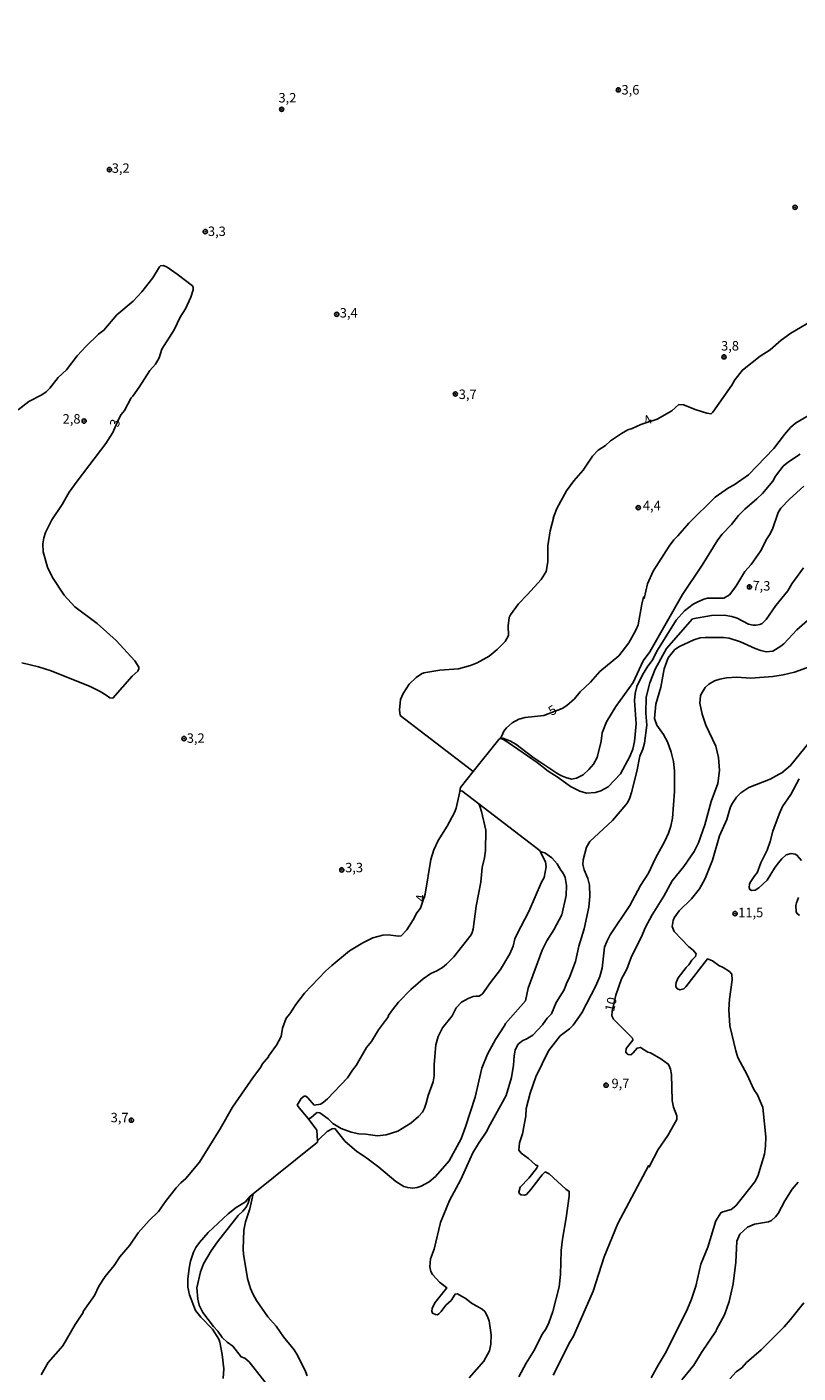
# Model space of a CAD drawing. Extents: x 178289 to 180708, y 1677046 to 1679823.
# Drawn here: x 179973 to 180177, y 1677707 to 1678064 of the extents above; entities that cross this region are included whole.
import ezdxf
from ezdxf.enums import TextEntityAlignment as Align

# ---------------------------------------------------------------- set-up
doc = ezdxf.new("R2010")
doc.units = 0
doc.header["$MEASUREMENT"] = 0
doc.layers.get('0').update_dxf_attribs({"linetype": 'CONTINUOUS'})
for name, color, linetype in [('IMAGEM', 7, 'CONTINUOUS'), ('V-CURVA_DE_NIVEL', 4, 'CONTINUOUS'), ('V-CURVA_MESTRA', 1, 'CONTINUOUS'), ('V-PONTO_DE_APARELHO', 4, 'CONTINUOUS'), ('V-TEXTO_DE_ALTIMETRIA', 2, 'CONTINUOUS')]:
    doc.layers.add(name, color=color, linetype=linetype)
picture_1 = doc.add_image_def('image1.jpg', size_in_pixel=(4031, 4628))

# ---------------------------------------------------------------- blocks, each defined once
blk = doc.blocks.new('805')
at = {"color": 0, "linetype": 'ByBlock', "lineweight": -2}
for radius in [0.562, 0.0806]:
    blk.add_circle((0, 0), radius, dxfattribs=at)

msp = doc.modelspace()

# ---------------------------------------------------------------- linework, layer by layer
at = {"layer": 'V-CURVA_DE_NIVEL'}
for points in [[(179970.43, 1677962.32), (179973.2, 1677964.58), (179976.7, 1677966.27), (179977.84, 1677967.12), (179978.78, 1677968.04), (179980.95, 1677970.87), (179983.22, 1677972.96), (179986.06, 1677976.62), (179988.32, 1677979.11), (179991.7, 1677982.38), (179993.08, 1677983.38), (179996.55, 1677987.51), (180000.86, 1677991.11), (180003.17, 1677993.54), (180006.04, 1677997.23), (180007.77, 1678000.17), (180008.1, 1678000.47), (180008.89, 1678000.57), (180009.83, 1678000.08), (180012.48, 1677998.22), (180016.52, 1677995.19), (180016.7, 1677994.7), (180016.68, 1677994.14), (180016.07, 1677992.2), (180014.66, 1677989.1), (180013.28, 1677986.9), (180011.65, 1677983.5), (180008.46, 1677978.41), (180007.73, 1677976.09), (180006.74, 1677974.44), (180005.23, 1677972.71), (180002.41, 1677968.3), (180000.71, 1677965.92), (180000.29, 1677965.54), (179998.54, 1677962.15), (179997.69, 1677961.09), (179996.9, 1677959.64), (179995.47, 1677956.36), (179993.63, 1677953.46), (179986.02, 1677943.47), (179983.94, 1677940.52), (179982.09, 1677937.32), (179979.34, 1677933.23), (179977.63, 1677929.91), (179977.17, 1677928.48), (179976.95, 1677926.86), (179976.99, 1677924.78), (179978.18, 1677920.69), (179979.53, 1677918.01), (179982.56, 1677913.31), (179985.41, 1677910.22), (179991.3, 1677905.77), (179996.33, 1677901.32), (180001.28, 1677895.88), (180002.34, 1677894.21), (180002.34, 1677893.81), (180002.05, 1677893.2), (180000.6, 1677891.82), (179995.49, 1677886.06), (179994.64, 1677886.1), (179993.7, 1677886.86), (179992.07, 1677887.81), (179989.42, 1677889.1), (179979.13, 1677893.23), (179975.82, 1677894.34), (179971.41, 1677895.36)], [(180180.43, 1677985.87), (180174.88, 1677982.67), (180172.36, 1677980.76), (180169.44, 1677978.18), (180166.79, 1677976.51), (180162.08, 1677972.87), (180160.11, 1677970.32), (180159.3, 1677968.9), (180154.25, 1677961.71), (180153.79, 1677961.31), (180152.67, 1677961.49), (180149.89, 1677962.34), (180146.53, 1677963.7), (180145.26, 1677963.75), (180143.4, 1677962.1), (180139.54, 1677959.91), (180135.21, 1677958.46), (180132.93, 1677957.41), (180131.75, 1677957.04), (180130.06, 1677956.12), (180127.15, 1677954.17), (180125.81, 1677952.89), (180123.93, 1677951.65), (180122.39, 1677950.11), (180119.93, 1677946.38), (180117.44, 1677943.55), (180115.56, 1677940.9), (180112.99, 1677936.27), (180112.01, 1677933.7), (180112.1, 1677933.64), (180111.21, 1677930.32), (180110.62, 1677926.34), (180110.55, 1677922.15), (180110.13, 1677919.54), (180108.79, 1677917.48), (180105.22, 1677913.45), (180102.85, 1677911.03), (180100.69, 1677908.09), (180100.36, 1677907.34), (180100.09, 1677905.17), (180100.22, 1677902.63), (180099.28, 1677901.07), (180097.15, 1677898.89), (180095.04, 1677897.11), (180091.86, 1677895.35), (180090.13, 1677894.65), (180086.93, 1677893.84), (180081.97, 1677893.4), (180077.74, 1677892.7), (180077.15, 1677892.48), (180075.73, 1677891.5), (180073.93, 1677889.7), (180072.27, 1677887.28), (180071.56, 1677885.65), (180071.29, 1677882.93), (180071.54, 1677881.46), (180090.35, 1677867), (180090.87, 1677866.61)], [(180097.97, 1677875.35), (180098.65, 1677875.49), (180100.53, 1677874.74), (180102.11, 1677873.82), (180106.65, 1677870.42), (180112.96, 1677866.17), (180114.06, 1677865.53), (180115.35, 1677865.03), (180116.86, 1677864.61), (180118.22, 1677864.83), (180119.93, 1677865.76), (180121.4, 1677867.16), (180122.72, 1677868.6), (180123.64, 1677870.35), (180124.7, 1677874.65), (180124.98, 1677876.89), (180126.1, 1677879.8), (180128.57, 1677883.8), (180133.2, 1677890.17), (180135.86, 1677895.9), (180137.61, 1677898.31), (180146.23, 1677913.51), (180151.42, 1677921.23), (180155.55, 1677927.93), (180156.69, 1677929.4), (180159.16, 1677931.95), (180161.07, 1677934.36), (180162.74, 1677936.09), (180165.94, 1677938.75), (180167.43, 1677940.2), (180170.15, 1677943.46), (180170.83, 1677944.76), (180172.92, 1677947.39), (180174.25, 1677948.55), (180177.41, 1677950.57)], [(180178.35, 1677942.17), (180174.58, 1677938.73), (180172.26, 1677936.35), (180171.59, 1677935.18), (180170.06, 1677930.72), (180169.28, 1677929.22), (180168.53, 1677928.23), (180166.91, 1677924.98), (180164.45, 1677921.42), (180162.76, 1677919.58), (180160.33, 1677915.61), (180158.64, 1677913.34), (180157.16, 1677912.53), (180152.89, 1677912.46), (180151.84, 1677912.22), (180150.13, 1677911.47), (180149.03, 1677910.92), (180146.75, 1677909.15), (180144.52, 1677906.69), (180139.63, 1677898.71), (180138.17, 1677895.99), (180137.02, 1677894.48), (180135.67, 1677892.19), (180134.15, 1677889.1), (180133.73, 1677887.3), (180133.53, 1677885.44), (180133.99, 1677879.25), (180133.57, 1677874.54), (180133.09, 1677872.55), (180132.32, 1677870.6), (180129.8, 1677866.05), (180126.53, 1677862.59), (180124.65, 1677861.5), (180123.22, 1677861.06), (180120.79, 1677860.89), (180119.03, 1677861.39), (180116.61, 1677862.66), (180113.31, 1677865.05), (180110.72, 1677866.68), (180107.79, 1677869), (180100.06, 1677874.33), (180098.66, 1677875.21), (180098.65, 1677875.21), (180097.97, 1677875.35), (180097.65, 1677875.11), (180097.58, 1677875.06), (180090.87, 1677866.61), (180087.52, 1677862.39), (180087.43, 1677861.92), (180087.34, 1677861.42), (180087.22, 1677860.92), (180086.32, 1677856.93), (180085.88, 1677855.78), (180083.96, 1677852.15), (180081.58, 1677848.38), (180080.42, 1677845.9), (180079.59, 1677843.34), (180078.09, 1677834.18), (180076.87, 1677830.45), (180075.92, 1677829.18), (180074.96, 1677827.33), (180073.25, 1677824.76), (180071.79, 1677823.15), (180070.94, 1677823.08), (180068.4, 1677823.43), (180066.89, 1677823.34), (180064.26, 1677822.58), (180061.6, 1677821.31), (180058.14, 1677819.13), (180053.39, 1677815.29), (180051.76, 1677813.8), (180046.2, 1677807.97), (180043.92, 1677804.97), (180042.31, 1677802.49), (180041.33, 1677801.38), (180040.38, 1677798.69), (180040.03, 1677796.53), (180038.78, 1677794.24), (180036.65, 1677791.31), (180036.65, 1677791.13), (180034.95, 1677789.14), (180034.59, 1677788.39), (180032.66, 1677785.86), (180027.13, 1677777.78), (180023.87, 1677772.1), (180018.4, 1677763.25), (180014.79, 1677758.88), (180013.46, 1677757.77), (180012.25, 1677756.44), (180009.36, 1677752.84), (180007.57, 1677750.15), (180005.08, 1677747.76), (180002.2, 1677744.53), (179999.99, 1677741.23), (179997.34, 1677738.15), (179995.83, 1677735.9), (179993.44, 1677732.95), (179991.79, 1677730.45), (179990.62, 1677727.98), (179987.6, 1677723.75), (179987.57, 1677723.43), (179985.45, 1677720.28), (179982.23, 1677714.67), (179978.37, 1677710.22), (179976.5, 1677706.99)], [(180178.22, 1677920.5), (180175.21, 1677916.25), (180174.12, 1677914.41), (180170.96, 1677910.57), (180168.35, 1677906.82), (180167.32, 1677905.82), (180166.72, 1677905.53), (180165.69, 1677905.38), (180164.91, 1677905.36), (180163.66, 1677905.6), (180160.72, 1677907.19), (180159.29, 1677907.64), (180157.23, 1677907.98), (180153.88, 1677907.88), (180148.9, 1677907.06), (180141.98, 1677899.21), (180138.97, 1677893.67), (180137.61, 1677890.12), (180136.6, 1677886.34), (180136.51, 1677882.04), (180136.8, 1677878.88), (180136.14, 1677874.12), (180135.72, 1677872.52), (180134.94, 1677870.69), (180134.16, 1677866.6), (180132.76, 1677861.08), (180132.26, 1677859.68), (180131.77, 1677858.52), (180131.27, 1677857.81), (180127.74, 1677853.63), (180121.73, 1677848.1), (180120.81, 1677846.57), (180119.98, 1677843.25), (180119.89, 1677842.04), (180120.18, 1677840.64), (180121.21, 1677838.3), (180121.63, 1677836.55), (180121.69, 1677833.62), (180121.43, 1677830.75), (180120.22, 1677824.98), (180118.83, 1677820.37), (180117.87, 1677816.37), (180116.41, 1677812.33), (180115.51, 1677810.53), (180114.92, 1677808.85), (180112.83, 1677805.45), (180111.6, 1677802.51), (180110.42, 1677801.33), (180109.19, 1677799.62), (180106.58, 1677796.87), (180104.87, 1677795.76), (180104.01, 1677795.41), (180102.83, 1677794.51), (180102.46, 1677794.02), (180101.98, 1677792.84), (180101.67, 1677791.37), (180101.5, 1677788.91), (180100.97, 1677785.63), (180099.56, 1677780.91), (180094.85, 1677772.44), (180094.44, 1677771.41), (180092.22, 1677768.17), (180090.76, 1677765.71), (180087.57, 1677758.61), (180084.55, 1677753.06), (180082.2, 1677747.29), (180080.52, 1677740.21), (180079.57, 1677737.62), (180079.39, 1677735.52), (180079.61, 1677734.32), (180080.09, 1677733.53), (180081.95, 1677731.51), (180083.82, 1677730), (180080.7, 1677726.03), (180079.99, 1677724.53), (180079.88, 1677723.79), (180080.07, 1677723.26), (180080.86, 1677722.89), (180081.35, 1677722.87), (180081.71, 1677723.11), (180082.35, 1677723.7), (180083.63, 1677725.37), (180084.98, 1677726.67), (180086.06, 1677728.33), (180086.67, 1677728.38), (180088.97, 1677727.04), (180090.35, 1677725.94), (180093.23, 1677724.36), (180093.88, 1677723.72), (180094.55, 1677722.58), (180095.03, 1677721.22), (180095.59, 1677717.56), (180095.47, 1677715.08), (180095.11, 1677713.31), (180093.67, 1677710.59), (180089.81, 1677706.12)], [(180102.94, 1677706.45), (180104.82, 1677710.07), (180107.09, 1677713.59), (180109, 1677717.58), (180110.11, 1677719.21), (180110.88, 1677720.72), (180111.91, 1677723.68), (180113.56, 1677730.23), (180113.91, 1677733.5), (180114.15, 1677739.86), (180114.43, 1677742.84), (180115.47, 1677748.54), (180116.23, 1677754.25), (180116.24, 1677755.49), (180115.37, 1677756.09), (180110.9, 1677760.13), (180109.89, 1677760.65), (180109.08, 1677759.91), (180106.12, 1677755.96), (180104.92, 1677754.71), (180104.43, 1677754.49), (180103.55, 1677754.56), (180103.1, 1677754.88), (180102.9, 1677755.3), (180103.3, 1677756.63), (180105.58, 1677758.98), (180107.61, 1677761.53), (180107.94, 1677762.27), (180107.3, 1677762.56), (180105.49, 1677764.22), (180103.53, 1677765.65), (180102.92, 1677766.44), (180103.08, 1677768.39), (180103.86, 1677770.74), (180104.74, 1677775.38), (180104.89, 1677777.47), (180105.88, 1677781.52), (180107.42, 1677785.78), (180110.73, 1677792.66), (180113.89, 1677796.63), (180116.32, 1677798.52), (180117.32, 1677799.53), (180119.61, 1677802.73), (180123.26, 1677809.93), (180124.32, 1677812.4), (180124.93, 1677814.55), (180125.63, 1677820.12), (180126.27, 1677821.81), (180127.13, 1677823.43), (180132.28, 1677831.2), (180135.15, 1677836.46), (180137.21, 1677839.73), (180139.08, 1677843.73), (180141.58, 1677848.18), (180142.52, 1677850.31), (180143.13, 1677852.16), (180143.57, 1677854.24), (180144.12, 1677861.3), (180144.08, 1677866.82), (180143.88, 1677869.24), (180143.27, 1677871.76), (180142.24, 1677874.47), (180141.23, 1677876.41), (180139.41, 1677878.88), (180138.79, 1677880.68), (180139.19, 1677884.43), (180140.48, 1677888.91), (180141.4, 1677893.84), (180142.46, 1677896.67), (180144.19, 1677898.88), (180145.41, 1677899.7), (180149.21, 1677901.47), (180150.91, 1677902), (180152.27, 1677902.13), (180157.12, 1677902.07), (180158.55, 1677901.87), (180161.57, 1677900.95), (180165.47, 1677899.17), (180166.94, 1677898.67), (180168.37, 1677898.32), (180170.1, 1677898.49), (180172.28, 1677899.77), (180173.02, 1677900.38), (180176.51, 1677904.08), (180180.74, 1677907.81)], [(180137.98, 1677706.18), (180139.78, 1677709.54), (180141.95, 1677713.02), (180147.6, 1677724.4), (180148.64, 1677726.95), (180149.73, 1677730.45), (180151.07, 1677736.22), (180152.96, 1677740.74), (180155.04, 1677747.71), (180156.38, 1677749.84), (180156.9, 1677750.13), (180159.08, 1677750.74), (180160.32, 1677751.68), (180165.39, 1677758), (180166.18, 1677759.49), (180167.96, 1677765.38), (180168.24, 1677767.51), (180168.31, 1677769.97), (180167.46, 1677777.71), (180166.06, 1677781.04), (180165.11, 1677782.47), (180163.35, 1677786.35), (180160.92, 1677790.97), (180160.31, 1677792.73), (180158.73, 1677799.28), (180158.49, 1677803.61), (180158.66, 1677806.37), (180159.4, 1677811.45), (180159.26, 1677812.95), (180158.66, 1677813.69), (180157.03, 1677814.79), (180155.89, 1677815.28), (180154.21, 1677816.53), (180152.81, 1677817.03), (180147.13, 1677809.66), (180146.55, 1677809.13), (180145.54, 1677808.83), (180144.89, 1677809.09), (180144.48, 1677809.61), (180144.43, 1677810.2), (180144.52, 1677810.75), (180145.1, 1677811.99), (180147.21, 1677814.77), (180147.89, 1677815.45), (180148.66, 1677816.66), (180149.67, 1677817.66), (180149.82, 1677818.39), (180149.03, 1677819.38), (180147.92, 1677820.23), (180143.99, 1677824.31), (180143.52, 1677825.64), (180143.73, 1677827.18), (180144.01, 1677827.91), (180145.39, 1677829.72), (180148.59, 1677832.91), (180150.73, 1677835.53), (180152.21, 1677838.32), (180154.16, 1677843.19), (180156.03, 1677849.57), (180157.96, 1677853.95), (180158.86, 1677856.98), (180159.26, 1677857.94), (180160.5, 1677859.87), (180161.68, 1677860.99), (180163.83, 1677862.35), (180169.44, 1677864.59), (180171.86, 1677865.88), (180172.52, 1677866.28), (180174.82, 1677868.25), (180179.78, 1677874.32)], [(180177.13, 1677864.67), (180174.89, 1677860.58), (180172.72, 1677857.33), (180171.8, 1677855.35), (180170.1, 1677850.8), (180169.47, 1677848.14), (180168.66, 1677845.82), (180166.97, 1677842.48), (180166.01, 1677839.77), (180165.37, 1677839.11), (180164.15, 1677837.29), (180163.93, 1677836.78), (180163.86, 1677835.9), (180164.08, 1677835.38), (180164.58, 1677835.12), (180165.47, 1677835.23), (180166.46, 1677835.8), (180168.61, 1677837.86), (180170.54, 1677841.01), (180171.58, 1677842.4), (180172.52, 1677843.51), (180173.68, 1677844.54), (180174.95, 1677844.9), (180176.02, 1677844.72), (180176.53, 1677844.48), (180177.72, 1677843.08)], [(180087.34, 1677861.42), (180087.84, 1677861.52), (180092.37, 1677858.04), (180108.53, 1677845.62), (180108.6, 1677845.48)], [(180108.6, 1677845.48), (180109.12, 1677845.31), (180109.8, 1677845.1), (180111.67, 1677843.8), (180113.08, 1677842.18), (180114.04, 1677840.49), (180114.67, 1677839.72), (180115.2, 1677838.54), (180115.51, 1677836.48), (180115.44, 1677833.8), (180114.28, 1677828.73), (180112.14, 1677824.69), (180110.33, 1677821.78), (180109.12, 1677819.36), (180105.36, 1677809.31), (180104.64, 1677805.95), (180099.35, 1677799.94), (180099.19, 1677799.48), (180096.71, 1677795.66), (180094.59, 1677791.78), (180093.12, 1677788.1), (180091.38, 1677780.45), (180088.82, 1677772.61), (180087.64, 1677769.44), (180084.52, 1677763.55), (180080.84, 1677759.47), (180079.17, 1677758), (180077.04, 1677756.86), (180076.01, 1677756.49), (180074.76, 1677756.36), (180073.51, 1677756.49), (180072.48, 1677756.82), (180070.34, 1677758.09), (180065.84, 1677761.9), (180062.66, 1677764.31), (180059.94, 1677766.13), (180056.98, 1677768.72), (180054.21, 1677772.15), (180053.47, 1677772.08), (180052.22, 1677771.37), (180050.1, 1677769.35), (180049.59, 1677768.86), (180049.6, 1677768.57), (180049.16, 1677768.2), (180032.57, 1677754.86), (180031.77, 1677754.21), (180031.24, 1677752.36), (180030.71, 1677751.37), (180029.88, 1677750.31), (180028.59, 1677749.14), (180023.13, 1677742.18), (180021.5, 1677739.81), (180019.44, 1677736.29), (180018.7, 1677734.23), (180017.72, 1677730.01), (180018, 1677726.95), (180018.33, 1677725.37), (180019.29, 1677723.46), (180022.14, 1677719.73), (180023.23, 1677718.53), (180024.39, 1677716.82), (180025.72, 1677715.57), (180027.18, 1677714.51), (180029.4, 1677711.71), (180030.43, 1677711.38), (180031.5, 1677710.37), (180036.06, 1677704.64)], [(180108.6, 1677845.48), (180110, 1677842.71), (180110.18, 1677841.37), (180109.6, 1677838.6), (180108.89, 1677837.31), (180105.55, 1677829.61), (180102.37, 1677823.47), (180101.89, 1677822.37), (180101.41, 1677820.41), (180100.51, 1677818.37), (180098.08, 1677814.2), (180095.4, 1677810.78), (180093.34, 1677807.8), (180092.44, 1677807.14), (180091.67, 1677807.21), (180090.79, 1677807.05), (180089.54, 1677806.59), (180087.7, 1677805.54), (180086.32, 1677804.11), (180085.25, 1677801.99), (180082.68, 1677798.8), (180081.56, 1677796.48), (180080.95, 1677794.28), (180080.55, 1677789.09), (180080.49, 1677786.07), (180080.27, 1677784.49), (180078.96, 1677780.89), (180078.43, 1677778.87), (180077.97, 1677777.51), (180077.41, 1677776.5), (180076.34, 1677775.28), (180074.32, 1677773.52), (180070.9, 1677771.44), (180067.77, 1677770.46), (180065.53, 1677770.21), (180062.41, 1677770.67), (180060.57, 1677770.74), (180058.51, 1677771.2), (180055.93, 1677772.15), (180053.67, 1677773.48), (180052.46, 1677774.71), (180050.27, 1677776.31), (180049.53, 1677776.35), (180049.24, 1677776.22), (180047.83, 1677774.95), (180047.51, 1677774.75), (180047.15, 1677774.83)], [(180176.97, 1677833.25), (180176.4, 1677831.89), (180176.23, 1677831.19), (180176.36, 1677829.61), (180176.53, 1677829.13), (180177.17, 1677828.56)], [(180047.15, 1677774.83), (180045.21, 1677777.12), (180044.21, 1677778.36)], [(180049.59, 1677768.86), (180049.45, 1677771.68), (180047.15, 1677774.83)], [(180176.86, 1677757.95), (180175.3, 1677756.13), (180173.35, 1677753.02), (180171.59, 1677749.69), (180170.85, 1677748.77), (180169.77, 1677747.81), (180169.03, 1677747.47), (180165.32, 1677746.84), (180163.44, 1677746.05), (180161.4, 1677744.2), (180160.57, 1677742.3), (180160.35, 1677736.8), (180159.64, 1677731.07), (180158.6, 1677726.4), (180157.39, 1677722.87), (180155.22, 1677718.99), (180155.15, 1677718.62), (180151.29, 1677712.89), (180149.27, 1677709.52), (180146.07, 1677705.61)], [(180046.89, 1677706.73), (180046.46, 1677707.87), (180044.41, 1677711.95), (180043.41, 1677713.55), (180040.6, 1677717.04), (180038.65, 1677719.8), (180036.46, 1677722.28), (180033.49, 1677726.62), (180032.62, 1677728.2), (180031.92, 1677729.77), (180031.06, 1677732.47), (180030.01, 1677738.87), (180029.92, 1677740.23), (180030.1, 1677745.26), (180030.54, 1677747.41), (180031.74, 1677750.85), (180032.57, 1677754.86)], [(180178.31, 1677726.03), (180174.85, 1677721.57), (180173.15, 1677719.63), (180167.01, 1677713.6), (180163.18, 1677710.22), (180161.9, 1677708.84), (180160.46, 1677707.79), (180158.75, 1677705.92)]]:
    msp.add_lwpolyline(points, dxfattribs=at)
at = {"layer": 'V-CURVA_MESTRA'}
for points in [[(180097.97, 1677875.35), (180098.39, 1677876.08), (180098.95, 1677877.27), (180099.64, 1677878.21), (180101.13, 1677879.48), (180102.95, 1677880.47), (180104.61, 1677880.9), (180109.5, 1677881.41), (180114.36, 1677883.31), (180115.64, 1677884.06), (180117.66, 1677885.86), (180119.15, 1677887.68), (180121.86, 1677890.27), (180124.37, 1677893.11), (180129.38, 1677897.22), (180131.99, 1677900.68), (180133.89, 1677903.99), (180134.54, 1677905.44), (180135.43, 1677910.88), (180135.89, 1677912.79), (180136.06, 1677912.43), (180137.01, 1677916.32), (180138.51, 1677919.61), (180142.67, 1677926.27), (180143.93, 1677927.9), (180145.02, 1677928.97), (180147.89, 1677932.37), (180154.86, 1677939.19), (180158.37, 1677941.66), (180159.93, 1677942.52), (180163.72, 1677945.11), (180170.43, 1677952.1), (180173.2, 1677955.8), (180174.86, 1677957.69), (180176.13, 1677958.84), (180181.05, 1677961.7)], [(180112, 1677706.84), (180116.39, 1677715.63), (180117.41, 1677717.21), (180122.57, 1677729.12), (180125.46, 1677738.2), (180129.13, 1677746.98), (180137.25, 1677762.28), (180137.44, 1677761.97), (180139.8, 1677766.63), (180142.34, 1677770.3), (180144.76, 1677774.53), (180144.69, 1677775.49), (180143.88, 1677777.8), (180143.51, 1677779.6), (180143.29, 1677786.4), (180143.04, 1677787.88), (180142.72, 1677788.76), (180142.45, 1677789.2), (180140.54, 1677790.56), (180137.78, 1677792.21), (180137.04, 1677792.38), (180135.11, 1677793.59), (180134.23, 1677793.41), (180133.2, 1677792.18), (180132.54, 1677791.68), (180131.82, 1677791.73), (180131.57, 1677791.94), (180131.2, 1677792.38), (180131.31, 1677793.34), (180133.05, 1677795.56), (180133.02, 1677796.02), (180127.93, 1677801.06), (180127.57, 1677801.94), (180127.59, 1677803.17), (180128.6, 1677807.4), (180130.13, 1677811.72), (180131.49, 1677814.33), (180132.72, 1677817.64), (180135.28, 1677822.66), (180136.42, 1677825.45), (180138.18, 1677828.69), (180141.29, 1677833.65), (180143.53, 1677837.71), (180146.57, 1677841.52), (180149.3, 1677845.42), (180150.5, 1677847.77), (180152.15, 1677852.52), (180153.81, 1677858.73), (180155.61, 1677863.47), (180156.02, 1677866.89), (180155.79, 1677870.35), (180155.06, 1677873.29), (180152.41, 1677878.88), (180151.44, 1677881.82), (180150.86, 1677884.69), (180151.01, 1677886.62), (180151.19, 1677887.07), (180152.21, 1677888.82), (180153.24, 1677889.74), (180154.73, 1677890.59), (180156.09, 1677891.03), (180157.85, 1677891.38), (180160.57, 1677891.6), (180164.29, 1677891.34), (180170.13, 1677891.78), (180172.86, 1677892.19), (180175.91, 1677892.9), (180180.02, 1677894.45)], [(180044.21, 1677778.36), (180045.27, 1677780.11), (180046.06, 1677780.73), (180046.54, 1677780.69), (180047.03, 1677780.28), (180048.78, 1677778.33), (180050.4, 1677778.59), (180051.12, 1677779.01), (180052.24, 1677779.99), (180057.61, 1677785.52), (180058.87, 1677787.58), (180059.9, 1677788.8), (180062.59, 1677793.56), (180063.88, 1677795.17), (180065.75, 1677798.24), (180068.38, 1677801.83), (180068.34, 1677801.96), (180069.45, 1677803.54), (180071.08, 1677805.56), (180074.32, 1677808.92), (180077.61, 1677811.74), (180079.59, 1677813.15), (180081.23, 1677813.87), (180082.73, 1677814.75), (180083.77, 1677815.62), (180085.71, 1677817.6), (180090.31, 1677823.43), (180090.6, 1677823.98), (180090.79, 1677824.87), (180091.64, 1677831.01), (180092.85, 1677837.37), (180093.2, 1677841.19), (180093.85, 1677843.76), (180094.1, 1677845.68), (180094.21, 1677851.12), (180093.05, 1677856.04), (180092.56, 1677857.49), (180092.37, 1677858.04)], [(180024.68, 1677705.98), (180024.81, 1677708.55), (180024.42, 1677712.31), (180023.82, 1677715.64), (180023.49, 1677716.4), (180021.82, 1677719.02), (180018.74, 1677722.19), (180017.33, 1677723.94), (180015.76, 1677728.15), (180015.31, 1677730.19), (180015.29, 1677732.26), (180015.63, 1677735.19), (180016.04, 1677737.08), (180016.84, 1677739.39), (180017.45, 1677740.63), (180018.41, 1677741.97), (180020.71, 1677744.6), (180026.01, 1677749.53), (180028.14, 1677751.2), (180030.53, 1677752.78), (180031.77, 1677754.21)]]:
    msp.add_lwpolyline(points, dxfattribs=at)

# ---------------------------------------------------------------- block references
at = {"layer": 'V-PONTO_DE_APARELHO'}
for p in [(180129.26, 1678047.02), (180040.14, 1678041.87), (179994.57, 1678025.92), (180176.03, 1678015.92), (180019.91, 1678009.51), (180054.72, 1677987.62), (180157.21, 1677976.36), (180086.12, 1677966.52), (179987.87, 1677959.36), (180134.52, 1677936.45), (180163.96, 1677915.49), (180014.31, 1677875.34), (180056.06, 1677840.59), (180160.16, 1677829.02), (180126, 1677783.61), (180000.37, 1677774.35)]:
    msp.add_blockref('805', p, dxfattribs=at)

# ---------------------------------------------------------------- texts
at = {"layer": 'V-TEXTO_DE_ALTIMETRIA'}
for s, p in [('3,2', (180041.67, 1678044.61)), ('3,6', (180132.46, 1678046.72)), ('3,2', (179997.55, 1678025.99)), ('3,3', (180023, 1678009.27)), ('3,4', (180057.89, 1677987.7)), ('3,8', (180158.81, 1677978.96)), ('3,7', (180089.38, 1677966.13)), ('2,8', (179984.54, 1677959.63)), ('4,4', (180138.11, 1677936.69)), ('3,2', (180017.4, 1677875.14)), ('3,3', (180059.32, 1677840.88)), ('11,5', (180164.3, 1677828.99)), ('9,7', (180129.81, 1677783.77)), ('3,7', (179997.25, 1677774.72))]:
    msp.add_text(s, height=2.5, dxfattribs=at).set_placement(p, align=Align.MIDDLE)
for s, rotation, p in [('3', 72.8973, (179996.31, 1677958.78)), ('4', 30.1414, (180137.16, 1677959.38)), ('7,3', 358.5256, (180167.13, 1677915.47)), ('5', 30.1414, (180111.96, 1677882.56)), ('4', 83.2902, (180077.26, 1677833.11)), ('10', 76.9509, (180127.59, 1677804.94))]:
    msp.add_text(s, height=2.5, rotation=rotation, dxfattribs=at).set_placement(p, align=Align.MIDDLE)

# ---------------------------------------------------------------- referenced raster images: frames only (the image files are external)
at = {"layer": 'IMAGEM', "linetype": 'Continuous'}
image = msp.add_image(picture_1, insert=(178288.94, 1677045.6), size_in_units=(2419.07, 2777.34), dxfattribs=at)
image.dxf.flags = 7

doc.saveas('drawing.dxf')
